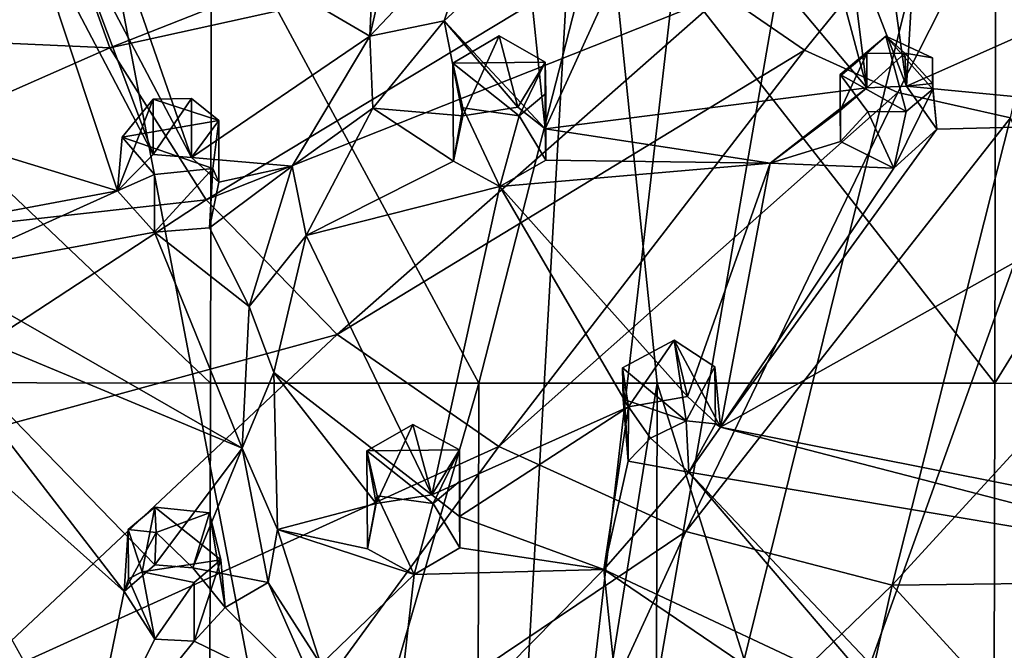
# Model space of a CAD drawing. Units: inches. Extents: x -5.5 to 8, y -10 to 11.2.
# Drawn here: x 0.6 to 1.6, y 2.7 to 3.4 of the extents above; entities that cross this region are included whole.
import ezdxf

# ---------------------------------------------------------------- set-up
doc = ezdxf.new("R2010")
doc.units = ezdxf.units.IN
doc.layers.get('0').update_dxf_attribs({"true_color": 0xc2ced6})

msp = doc.modelspace()

# ---------------------------------------------------------------- linework, layer by layer
for points in [[(1.18781, 4.6171), (0.47164, 4.44307), (1.01643, 1.59506), (1.18781, 4.6171)], [(1.01643, 1.59506), (3.52943, 2.61835), (2.10226, 4.6171), (1.01643, 1.59506)], [(2.10226, 4.6171), (1.75385, 4.58332), (1.01643, 1.59506), (2.10226, 4.6171)], [(1.36278, 4.591), (1.18781, 4.6171), (1.01643, 1.59506), (1.36278, 4.591)], [(1.01643, 1.59506), (1.53492, 4.58332), (1.36278, 4.591), (1.01643, 1.59506)], [(1.53492, 4.58332), (1.01643, 1.59506), (1.75385, 4.58332), (1.53492, 4.58332)], [(-0.16232, 3.80142), (1.01643, 1.59506), (0.47164, 4.44307), (-0.16232, 3.80142)], [(1.65515, 3.69269), (1.27307, 3.37653), (1.35302, 3.32099), (1.65515, 3.69269)], [(1.65515, 3.69269), (1.35302, 3.32099), (1.44552, 3.27895), (1.65515, 3.69269)], [(1.65515, 3.69269), (1.44552, 3.27895), (1.55699, 3.25393), (1.65515, 3.69269)], [(0.6074, 3.48558), (0.66579, 3.32347), (1.1605, 3.51847), (0.6074, 3.48558)], [(1.20823, 3.44321), (1.1605, 3.51847), (0.66579, 3.32347), (1.20823, 3.44321)], [(0.64933, 3.49495), (0.93087, 3.51306), (0.92301, 3.33495), (0.64933, 3.49495)], [(0.95798, 3.48801), (0.92301, 3.33495), (0.93087, 3.51306), (0.95798, 3.48801)], [(1.09659, 3.2431), (1.07763, 3.42499), (1.22048, 3.51551), (1.09659, 3.2431)], [(1.22048, 3.51551), (1.41468, 3.28358), (1.09659, 3.2431), (1.22048, 3.51551)], [(1.22048, 3.51551), (1.3684, 3.45811), (1.41468, 3.28358), (1.22048, 3.51551)], [(0.7467, 3.21483), (0.61849, 3.45835), (0.64933, 3.49495), (0.7467, 3.21483)], [(0.64933, 3.49495), (0.92301, 3.33495), (0.7467, 3.21483), (0.64933, 3.49495)], [(1.02792, 3.44614), (0.92301, 3.33495), (0.95798, 3.48801), (1.02792, 3.44614)], [(0.66579, 3.32347), (0.6074, 3.48558), (0.09008, 3.34908), (0.66579, 3.32347)], [(0.76553, 2.9912), (0.24917, 2.99245), (0.25021, 3.48108), (0.76553, 2.9912)], [(0.25021, 3.48108), (0.76657, 3.48188), (0.76553, 2.9912), (0.25021, 3.48108)], [(1.03089, 2.99132), (0.76553, 2.9912), (0.76657, 3.48188), (1.03089, 2.99132)], [(0.76657, 3.48188), (1.15693, 3.4835), (1.03089, 2.99132), (0.76657, 3.48188)], [(1.03089, 2.99132), (1.15693, 3.4835), (1.20723, 2.99142), (1.03089, 2.99132)], [(1.15693, 3.4835), (1.5424, 3.48389), (1.54136, 2.9913), (1.15693, 3.4835)], [(1.54136, 2.9913), (1.20723, 2.99142), (1.15693, 3.4835), (1.54136, 2.9913)], [(1.54136, 2.9913), (1.5424, 3.48389), (1.84471, 3.4831), (1.54136, 2.9913)], [(1.84471, 3.4831), (1.84367, 2.99063), (1.54136, 2.9913), (1.84471, 3.4831)], [(1.43337, 3.4369), (1.46496, 3.47422), (1.45416, 3.28546), (1.43337, 3.4369)], [(1.45416, 3.28546), (1.46496, 3.47422), (1.84197, 3.45811), (1.45416, 3.28546)], [(0.30404, 3.29501), (0.58064, 3.46169), (0.67354, 3.18188), (0.30404, 3.29501)], [(0.67354, 3.18188), (0.58064, 3.46169), (0.70885, 3.21772), (0.67354, 3.18188)], [(0.61849, 3.45835), (0.70885, 3.21772), (0.58064, 3.46169), (0.61849, 3.45835)], [(0.7467, 3.21483), (0.70885, 3.21772), (0.61849, 3.45835), (0.7467, 3.21483)], [(1.39552, 3.43649), (1.41468, 3.28358), (1.3684, 3.45811), (1.39552, 3.43649)], [(1.84197, 3.45811), (1.811, 3.25089), (1.45416, 3.28546), (1.84197, 3.45811)], [(0.66579, 3.32347), (0.76125, 3.17297), (1.20823, 3.44321), (0.66579, 3.32347)], [(1.27307, 3.37653), (1.20823, 3.44321), (0.76125, 3.17297), (1.27307, 3.37653)], [(0.92301, 3.33495), (1.02792, 3.44614), (0.99661, 3.35016), (0.92301, 3.33495)], [(1.02792, 3.44614), (1.07763, 3.42499), (0.99661, 3.35016), (1.02792, 3.44614)], [(1.39552, 3.43649), (1.43337, 3.4369), (1.45416, 3.28546), (1.39552, 3.43649)], [(1.45416, 3.28546), (1.41468, 3.28358), (1.39552, 3.43649), (1.45416, 3.28546)], [(0.99661, 3.35016), (1.07763, 3.42499), (1.09659, 3.2431), (0.99661, 3.35016)], [(0.76125, 3.17297), (0.89091, 3.03958), (1.27307, 3.37653), (0.76125, 3.17297)], [(1.35302, 3.32099), (1.27307, 3.37653), (0.89091, 3.03958), (1.35302, 3.32099)], [(0.09008, 3.34908), (0.17724, 3.10777), (0.66579, 3.32347), (0.09008, 3.34908)], [(0.92301, 3.33495), (0.99661, 3.35016), (0.92602, 3.26374), (0.92301, 3.33495)], [(0.99661, 3.35016), (1.01503, 3.25591), (0.92602, 3.26374), (0.99661, 3.35016)], [(1.01503, 3.25591), (0.99661, 3.35016), (1.06947, 3.26471), (1.01503, 3.25591)], [(0.99661, 3.35016), (1.09659, 3.2431), (1.06947, 3.26471), (0.99661, 3.35016)], [(0.92301, 3.33495), (0.84635, 3.20606), (0.7467, 3.21483), (0.92301, 3.33495)], [(0.92301, 3.33495), (0.92602, 3.26374), (0.84635, 3.20606), (0.92301, 3.33495)], [(1.05098, 3.33527), (1.00521, 3.30812), (1.01503, 3.25591), (1.05098, 3.33527)], [(1.09659, 3.3091), (1.00521, 3.30812), (1.05098, 3.33527), (1.09659, 3.3091)], [(1.05098, 3.33527), (1.01503, 3.25591), (1.06947, 3.26471), (1.05098, 3.33527)], [(1.09659, 3.3091), (1.05098, 3.33527), (1.06947, 3.26471), (1.09659, 3.3091)], [(1.38827, 3.29542), (1.41468, 3.31761), (1.43361, 3.33483), (1.38827, 3.29542)], [(1.38827, 3.29542), (1.43361, 3.33483), (1.38852, 3.29695), (1.38827, 3.29542)], [(1.45373, 3.26026), (1.38852, 3.29695), (1.43361, 3.33483), (1.45373, 3.26026)], [(1.43361, 3.33483), (1.41468, 3.31761), (1.45253, 3.31802), (1.43361, 3.33483)], [(1.43361, 3.33483), (1.48015, 3.28245), (1.45373, 3.26026), (1.43361, 3.33483)], [(1.45253, 3.31802), (1.47965, 3.31342), (1.43361, 3.33483), (1.45253, 3.31802)], [(1.48015, 3.28245), (1.43361, 3.33483), (1.47965, 3.31342), (1.48015, 3.28245)], [(0.76125, 3.17297), (0.66579, 3.32347), (0.17724, 3.10777), (0.76125, 3.17297)], [(0.89091, 3.03958), (1.05082, 2.92847), (1.35302, 3.32099), (0.89091, 3.03958)], [(1.44552, 3.27895), (1.35302, 3.32099), (1.05082, 2.92847), (1.44552, 3.27895)], [(1.38827, 3.2614), (1.41468, 3.28358), (1.41468, 3.31761), (1.38827, 3.2614)], [(1.41468, 3.31761), (1.38827, 3.29542), (1.38827, 3.2614), (1.41468, 3.31761)], [(1.45253, 3.31802), (1.41468, 3.31761), (1.41468, 3.28358), (1.45253, 3.31802)], [(1.41468, 3.28358), (1.45416, 3.28546), (1.45253, 3.31802), (1.41468, 3.28358)], [(1.45253, 3.31802), (1.45416, 3.28546), (1.47965, 3.2879), (1.45253, 3.31802)], [(1.45253, 3.31802), (1.47965, 3.2879), (1.47965, 3.31342), (1.45253, 3.31802)], [(1.47965, 3.2879), (1.48015, 3.28245), (1.47965, 3.31342), (1.47965, 3.2879)], [(1.00521, 3.30812), (1.09659, 3.3091), (1.07068, 3.25594), (1.00521, 3.30812)], [(1.07068, 3.25594), (1.01512, 3.26377), (1.00521, 3.30812), (1.07068, 3.25594)], [(1.00521, 3.30812), (1.01512, 3.26377), (1.00571, 3.21114), (1.00521, 3.30812)], [(1.00521, 3.30812), (1.00571, 3.21114), (1.01503, 3.25591), (1.00521, 3.30812)], [(1.09659, 3.2431), (1.09659, 3.3091), (1.06947, 3.26471), (1.09659, 3.2431)], [(1.09709, 3.27813), (1.07068, 3.25594), (1.09659, 3.3091), (1.09709, 3.27813)], [(1.09709, 3.21213), (1.09709, 3.27813), (1.09659, 3.3091), (1.09709, 3.21213)], [(1.09659, 3.3091), (1.09659, 3.2431), (1.09709, 3.21213), (1.09659, 3.3091)], [(0.67354, 3.18188), (0.46186, 3.14227), (0.30404, 3.29501), (0.67354, 3.18188)], [(1.38852, 3.29695), (1.38876, 3.23043), (1.38827, 3.29542), (1.38852, 3.29695)], [(1.38876, 3.23043), (1.38827, 3.2614), (1.38827, 3.29542), (1.38876, 3.23043)], [(1.38852, 3.29695), (1.41588, 3.25986), (1.38876, 3.23043), (1.38852, 3.29695)], [(1.45373, 3.26026), (1.41588, 3.25986), (1.38852, 3.29695), (1.45373, 3.26026)], [(1.31922, 3.2092), (1.09659, 3.2431), (1.41468, 3.28358), (1.31922, 3.2092)], [(1.41468, 3.28358), (1.38827, 3.2614), (1.31922, 3.2092), (1.41468, 3.28358)], [(1.45416, 3.28546), (1.48395, 3.24286), (1.47965, 3.2879), (1.45416, 3.28546)], [(1.811, 3.25089), (1.48395, 3.24286), (1.45416, 3.28546), (1.811, 3.25089)], [(1.48395, 3.24286), (1.48015, 3.28245), (1.47965, 3.2879), (1.48395, 3.24286)], [(1.05082, 2.92847), (1.23584, 2.84436), (1.44552, 3.27895), (1.05082, 2.92847)], [(1.07068, 3.25594), (1.09709, 3.27813), (1.09709, 3.21213), (1.07068, 3.25594)], [(1.55699, 3.25393), (1.44552, 3.27895), (1.23584, 2.84436), (1.55699, 3.25393)], [(1.48015, 3.28245), (1.48395, 3.24286), (1.44161, 3.20428), (1.48015, 3.28245)], [(1.44161, 3.20428), (1.45373, 3.26026), (1.48015, 3.28245), (1.44161, 3.20428)], [(0.67354, 3.18188), (0.70885, 3.21772), (0.70885, 3.27262), (0.67354, 3.18188)], [(0.70885, 3.27262), (0.67794, 3.2348), (0.67354, 3.18188), (0.70885, 3.27262)], [(0.67794, 3.2348), (0.70885, 3.27262), (0.77382, 3.25142), (0.67794, 3.2348)], [(0.77382, 3.25142), (0.70885, 3.27262), (0.7467, 3.27303), (0.77382, 3.25142)], [(0.70885, 3.21772), (0.7467, 3.21483), (0.7467, 3.27303), (0.70885, 3.21772)], [(0.7467, 3.27303), (0.70885, 3.27262), (0.70885, 3.21772), (0.7467, 3.27303)], [(0.77382, 3.25142), (0.7467, 3.27303), (0.7467, 3.21483), (0.77382, 3.25142)], [(0.84635, 3.20606), (0.92602, 3.26374), (0.86003, 3.13757), (0.84635, 3.20606)], [(0.92602, 3.26374), (1.00571, 3.21114), (0.86003, 3.13757), (0.92602, 3.26374)], [(1.00571, 3.21114), (0.92602, 3.26374), (1.01503, 3.25591), (1.00571, 3.21114)], [(1.00571, 3.21114), (1.01512, 3.26377), (1.05181, 3.18586), (1.00571, 3.21114)], [(1.07068, 3.25594), (1.05181, 3.18586), (1.01512, 3.26377), (1.07068, 3.25594)], [(1.07068, 3.25594), (1.09709, 3.21213), (1.05181, 3.18586), (1.07068, 3.25594)], [(1.23584, 2.84436), (1.43974, 2.7914), (1.55699, 3.25393), (1.23584, 2.84436)], [(1.38876, 3.23043), (1.31922, 3.2092), (1.38827, 3.2614), (1.38876, 3.23043)], [(1.41588, 3.25986), (1.44161, 3.20428), (1.38876, 3.23043), (1.41588, 3.25986)], [(1.44161, 3.20428), (1.41588, 3.25986), (1.45373, 3.26026), (1.44161, 3.20428)], [(1.55699, 3.25393), (1.43974, 2.7914), (1.65514, 3.02626), (1.55699, 3.25393)], [(0.77382, 3.25142), (0.76762, 3.20398), (0.67794, 3.2348), (0.77382, 3.25142)], [(0.7467, 3.21483), (0.77382, 3.19023), (0.77382, 3.25142), (0.7467, 3.21483)], [(0.76762, 3.20398), (0.77382, 3.25142), (0.77382, 3.19023), (0.76762, 3.20398)], [(1.27003, 2.94771), (1.811, 3.25089), (1.97728, 2.80698), (1.27003, 2.94771)], [(1.48395, 3.24286), (1.811, 3.25089), (1.27003, 2.94771), (1.48395, 3.24286)], [(0.67354, 3.18188), (0.67794, 3.2348), (0.71005, 3.19785), (0.67354, 3.18188)], [(0.71005, 3.19785), (0.67794, 3.2348), (0.76762, 3.20398), (0.71005, 3.19785)], [(1.31922, 3.2092), (1.09709, 3.21213), (1.09659, 3.2431), (1.31922, 3.2092)], [(1.48395, 3.24286), (1.27003, 2.94771), (1.44161, 3.20428), (1.48395, 3.24286)], [(1.38876, 3.23043), (1.44161, 3.20428), (1.31922, 3.2092), (1.38876, 3.23043)], [(0.84635, 3.20606), (0.77382, 3.19023), (0.7467, 3.21483), (0.84635, 3.20606)], [(0.76462, 3.14507), (0.84635, 3.20606), (0.80372, 3.0671), (0.76462, 3.14507)], [(0.84635, 3.20606), (0.76462, 3.14507), (0.77382, 3.19023), (0.84635, 3.20606)], [(0.84635, 3.20606), (0.86003, 3.13757), (0.80372, 3.0671), (0.84635, 3.20606)], [(0.86003, 3.13757), (1.00571, 3.21114), (1.05181, 3.18586), (0.86003, 3.13757)], [(1.05181, 3.18586), (1.09709, 3.21213), (1.31922, 3.2092), (1.05181, 3.18586)], [(1.05181, 3.18586), (1.31922, 3.2092), (1.23736, 2.97811), (1.05181, 3.18586)], [(1.27003, 2.94771), (1.23736, 2.97811), (1.31922, 3.2092), (1.27003, 2.94771)], [(1.31922, 3.2092), (1.44161, 3.20428), (1.27003, 2.94771), (1.31922, 3.2092)], [(0.71005, 3.19785), (0.71005, 3.1407), (0.67354, 3.18188), (0.71005, 3.19785)], [(0.71005, 3.1407), (0.71005, 3.19785), (0.76762, 3.20398), (0.71005, 3.1407)], [(0.76762, 3.20398), (0.76462, 3.14507), (0.71005, 3.1407), (0.76762, 3.20398)], [(0.77382, 3.19023), (0.76462, 3.14507), (0.76762, 3.20398), (0.77382, 3.19023)], [(0.98456, 2.88084), (0.86003, 3.13757), (1.05181, 3.18586), (0.98456, 2.88084)], [(1.05181, 3.18586), (1.17892, 2.96787), (0.98456, 2.88084), (1.05181, 3.18586)], [(1.23736, 2.97811), (1.17892, 2.96787), (1.05181, 3.18586), (1.23736, 2.97811)], [(0.49396, 3.10088), (0.46186, 3.14227), (0.67354, 3.18188), (0.49396, 3.10088)], [(0.67354, 3.18188), (0.71005, 3.1407), (0.49396, 3.10088), (0.67354, 3.18188)], [(0.17724, 3.10777), (0.31971, 2.88352), (0.76125, 3.17297), (0.17724, 3.10777)], [(0.89091, 3.03958), (0.76125, 3.17297), (0.31971, 2.88352), (0.89091, 3.03958)], [(0.7967, 2.92695), (0.49396, 3.10088), (0.71005, 3.1407), (0.7967, 2.92695)], [(0.80372, 3.0671), (0.71005, 3.1407), (0.76462, 3.14507), (0.80372, 3.0671)], [(0.80372, 3.0671), (0.7967, 2.92695), (0.71005, 3.1407), (0.80372, 3.0671)], [(0.80372, 3.0671), (0.86003, 3.13757), (0.82803, 3.00193), (0.80372, 3.0671)], [(0.98456, 2.88084), (0.82803, 3.00193), (0.86003, 3.13757), (0.98456, 2.88084)], [(0.7967, 2.92695), (0.46307, 3.06626), (0.49396, 3.10088), (0.7967, 2.92695)], [(0.68019, 2.78489), (0.40761, 3.02844), (0.46307, 3.06626), (0.68019, 2.78489)], [(0.46307, 3.06626), (0.71025, 2.81138), (0.68019, 2.78489), (0.46307, 3.06626)], [(0.71025, 2.81138), (0.46307, 3.06626), (0.7967, 2.92695), (0.71025, 2.81138)], [(0.7967, 2.92695), (0.80372, 3.0671), (0.82803, 3.00193), (0.7967, 2.92695)], [(0.31971, 2.88352), (0.51329, 2.6846), (0.89091, 3.03958), (0.31971, 2.88352)], [(1.05082, 2.92847), (0.89091, 3.03958), (0.51329, 2.6846), (1.05082, 2.92847)], [(1.17892, 2.96787), (1.22429, 3.0339), (1.17309, 3.00656), (1.17892, 2.96787)], [(1.23598, 2.95412), (1.17309, 3.00656), (1.22429, 3.0339), (1.23598, 2.95412)], [(1.23736, 2.97811), (1.22429, 3.0339), (1.17892, 2.96787), (1.23736, 2.97811)], [(1.23736, 2.97811), (1.27003, 2.94771), (1.22429, 3.0339), (1.23736, 2.97811)], [(1.22429, 3.0339), (1.27003, 2.94771), (1.26448, 3.00754), (1.22429, 3.0339)], [(1.22429, 3.0339), (1.26448, 3.00754), (1.23598, 2.95412), (1.22429, 3.0339)], [(0.40761, 3.02844), (0.68019, 2.78489), (0.64293, 2.60408), (0.40761, 3.02844)], [(1.43974, 2.7914), (1.65514, 2.79392), (1.65514, 3.02626), (1.43974, 2.7914)], [(0.7967, 2.92695), (0.82803, 3.00193), (0.83189, 2.84657), (0.7967, 2.92695)], [(0.92927, 2.8721), (0.82803, 3.00193), (0.98456, 2.88084), (0.92927, 2.8721)], [(0.83189, 2.84657), (0.82803, 3.00193), (0.92927, 2.8721), (0.83189, 2.84657)], [(1.17309, 3.00656), (1.17359, 2.97559), (1.17874, 2.91422), (1.17309, 3.00656)], [(1.17874, 2.91422), (1.17892, 2.96787), (1.17309, 3.00656), (1.17874, 2.91422)], [(1.17309, 3.00656), (1.23598, 2.95412), (1.17359, 2.97559), (1.17309, 3.00656)], [(1.26498, 2.95105), (1.23598, 2.95412), (1.26448, 3.00754), (1.26498, 2.95105)], [(1.26498, 2.95105), (1.26448, 3.00754), (1.27003, 2.94771), (1.26498, 2.95105)], [(0.24917, 2.99245), (0.76553, 2.9912), (0.76355, 2.06588), (0.24917, 2.99245)], [(0.76355, 2.06588), (0.76553, 2.9912), (1.03089, 2.99132), (0.76355, 2.06588)], [(0.76355, 2.06588), (1.03089, 2.99132), (1.02851, 1.87592), (0.76355, 2.06588)], [(1.02851, 1.87592), (1.03089, 2.99132), (1.20723, 2.99142), (1.02851, 1.87592)], [(1.02851, 1.87592), (1.20723, 2.99142), (1.20477, 1.83608), (1.02851, 1.87592)], [(1.53911, 1.93648), (1.20477, 1.83608), (1.20723, 2.99142), (1.53911, 1.93648)], [(1.54136, 2.9913), (1.53911, 1.93648), (1.20723, 2.99142), (1.54136, 2.9913)], [(1.53911, 1.93648), (1.54136, 2.9913), (1.84367, 2.99063), (1.53911, 1.93648)], [(1.20071, 2.93696), (1.17874, 2.91422), (1.17359, 2.97559), (1.20071, 2.93696)], [(1.20071, 2.93696), (1.17359, 2.97559), (1.23598, 2.95412), (1.20071, 2.93696)], [(1.17892, 2.96787), (1.01167, 2.85923), (0.98456, 2.88084), (1.17892, 2.96787)], [(1.17892, 2.96787), (1.15471, 2.80698), (1.01167, 2.85923), (1.17892, 2.96787)], [(1.15471, 2.80698), (1.17892, 2.96787), (1.17874, 2.91422), (1.15471, 2.80698)], [(1.23598, 2.95412), (1.23856, 2.90334), (1.20071, 2.93696), (1.23598, 2.95412)], [(1.23598, 2.95412), (1.26498, 2.95105), (1.23856, 2.90334), (1.23598, 2.95412)], [(0.92927, 2.8721), (0.96557, 2.95051), (0.92029, 2.92425), (0.92927, 2.8721)], [(0.92029, 2.92425), (0.96557, 2.95051), (1.01167, 2.92523), (0.92029, 2.92425)], [(0.98456, 2.88084), (0.96557, 2.95051), (0.92927, 2.8721), (0.98456, 2.88084)], [(1.01167, 2.92523), (0.96557, 2.95051), (0.98456, 2.88084), (1.01167, 2.92523)], [(1.26498, 2.95105), (1.27003, 2.94771), (1.23856, 2.90334), (1.26498, 2.95105)], [(1.23856, 2.90334), (1.27003, 2.94771), (1.81276, 2.80698), (1.23856, 2.90334)], [(1.97728, 2.80698), (1.81276, 2.80698), (1.27003, 2.94771), (1.97728, 2.80698)], [(1.23856, 2.90334), (1.17874, 2.91422), (1.20071, 2.93696), (1.23856, 2.90334)], [(0.51329, 2.6846), (0.75206, 2.51879), (1.05082, 2.92847), (0.51329, 2.6846)], [(0.7481, 2.80847), (0.71025, 2.81138), (0.7967, 2.92695), (0.7481, 2.80847)], [(0.7967, 2.92695), (0.82257, 2.79394), (0.7481, 2.80847), (0.7967, 2.92695)], [(1.23584, 2.84436), (1.05082, 2.92847), (0.75206, 2.51879), (1.23584, 2.84436)], [(0.7967, 2.92695), (0.83189, 2.84657), (0.82257, 2.79394), (0.7967, 2.92695)], [(0.92029, 2.92425), (1.01167, 2.92523), (0.98576, 2.87207), (0.92029, 2.92425)], [(0.92029, 2.92425), (0.9302, 2.8799), (0.92079, 2.82727), (0.92029, 2.92425)], [(0.98576, 2.87207), (0.9302, 2.8799), (0.92029, 2.92425), (0.98576, 2.87207)], [(0.92029, 2.92425), (0.92079, 2.82727), (0.92927, 2.8721), (0.92029, 2.92425)], [(1.01167, 2.92523), (0.98456, 2.88084), (1.01167, 2.85923), (1.01167, 2.92523)], [(1.01217, 2.89426), (0.98576, 2.87207), (1.01167, 2.92523), (1.01217, 2.89426)], [(1.01167, 2.92523), (1.01167, 2.85923), (1.01217, 2.82826), (1.01167, 2.92523)], [(1.01217, 2.82826), (1.01217, 2.89426), (1.01167, 2.92523), (1.01217, 2.82826)], [(1.15471, 2.80698), (1.17874, 2.91422), (1.23856, 2.90334), (1.15471, 2.80698)], [(1.23856, 2.90334), (1.43251, 2.67608), (1.15471, 2.80698), (1.23856, 2.90334)], [(1.23856, 2.90334), (1.47817, 2.65023), (1.43251, 2.67608), (1.23856, 2.90334)], [(1.81276, 2.80698), (1.47817, 2.65023), (1.23856, 2.90334), (1.81276, 2.80698)], [(1.01217, 2.89426), (1.01217, 2.82826), (0.98576, 2.87207), (1.01217, 2.89426)], [(0.9302, 2.8799), (0.9669, 2.802), (0.92079, 2.82727), (0.9302, 2.8799)], [(0.9669, 2.802), (0.9302, 2.8799), (0.98576, 2.87207), (0.9669, 2.802)], [(0.68384, 2.84628), (0.71025, 2.86847), (0.69789, 2.80451), (0.68384, 2.84628)], [(0.71174, 2.84341), (0.71025, 2.86847), (0.68384, 2.84628), (0.71174, 2.84341)], [(0.77572, 2.8163), (0.69789, 2.80451), (0.71025, 2.86847), (0.77572, 2.8163)], [(0.71025, 2.86847), (0.76444, 2.86285), (0.77572, 2.8163), (0.71025, 2.86847)], [(0.76444, 2.86285), (0.71025, 2.86847), (0.71174, 2.84341), (0.76444, 2.86285)], [(0.92927, 2.8721), (0.92079, 2.82727), (0.83189, 2.84657), (0.92927, 2.8721)], [(1.01217, 2.82826), (0.9669, 2.802), (0.98576, 2.87207), (1.01217, 2.82826)], [(0.71174, 2.84341), (0.7481, 2.80847), (0.76444, 2.86285), (0.71174, 2.84341)], [(0.7481, 2.80847), (0.78004, 2.76925), (0.76444, 2.86285), (0.7481, 2.80847)], [(0.78004, 2.76925), (0.77572, 2.8163), (0.76444, 2.86285), (0.78004, 2.76925)], [(1.01167, 2.85923), (1.15471, 2.80698), (1.01217, 2.82826), (1.01167, 2.85923)], [(0.71174, 2.84341), (0.68384, 2.84628), (0.68019, 2.78489), (0.71174, 2.84341)], [(0.68433, 2.79755), (0.68019, 2.78489), (0.68384, 2.84628), (0.68433, 2.79755)], [(0.68384, 2.84628), (0.69789, 2.80451), (0.68433, 2.79755), (0.68384, 2.84628)], [(0.82257, 2.79394), (0.83189, 2.84657), (0.87477, 2.71293), (0.82257, 2.79394)], [(0.83189, 2.84657), (0.92079, 2.82727), (0.9669, 2.802), (0.83189, 2.84657)], [(0.87477, 2.71293), (0.83189, 2.84657), (0.9669, 2.802), (0.87477, 2.71293)], [(0.71025, 2.81138), (0.71174, 2.84341), (0.68019, 2.78489), (0.71025, 2.81138)], [(0.71174, 2.84341), (0.71025, 2.81138), (0.7481, 2.80847), (0.71174, 2.84341)], [(0.75206, 2.51879), (1.02842, 2.39319), (1.23584, 2.84436), (0.75206, 2.51879)], [(1.43974, 2.7914), (1.23584, 2.84436), (1.02842, 2.39319), (1.43974, 2.7914)], [(1.01217, 2.82826), (1.15471, 2.80698), (0.9669, 2.802), (1.01217, 2.82826)], [(0.69789, 2.80451), (0.77572, 2.8163), (0.7493, 2.79411), (0.69789, 2.80451)], [(0.7493, 2.79411), (0.77572, 2.8163), (0.7493, 2.73577), (0.7493, 2.79411)], [(0.77572, 2.8163), (0.78004, 2.76925), (0.7493, 2.73577), (0.77572, 2.8163)], [(0.82257, 2.79394), (0.78004, 2.76925), (0.7481, 2.80847), (0.82257, 2.79394)], [(0.94332, 2.59246), (0.9669, 2.802), (1.15471, 2.80698), (0.94332, 2.59246)], [(1.15471, 2.80698), (1.18235, 2.53999), (0.94332, 2.59246), (1.15471, 2.80698)], [(1.38679, 2.64925), (1.18235, 2.53999), (1.15471, 2.80698), (1.38679, 2.64925)], [(1.43251, 2.67608), (1.38679, 2.64925), (1.15471, 2.80698), (1.43251, 2.67608)], [(0.68433, 2.79755), (0.71029, 2.73791), (0.68019, 2.78489), (0.68433, 2.79755)], [(0.71029, 2.73791), (0.68433, 2.79755), (0.69789, 2.80451), (0.71029, 2.73791)], [(0.69789, 2.80451), (0.7493, 2.79411), (0.71029, 2.73791), (0.69789, 2.80451)], [(0.87477, 2.71293), (0.9669, 2.802), (0.94332, 2.59246), (0.87477, 2.71293)], [(0.7493, 2.79411), (0.7493, 2.73577), (0.71029, 2.73791), (0.7493, 2.79411)], [(0.82257, 2.79394), (0.8754, 2.67441), (0.78004, 2.76925), (0.82257, 2.79394)], [(0.82257, 2.79394), (0.87477, 2.71293), (0.8754, 2.67441), (0.82257, 2.79394)], [(1.02842, 2.39319), (1.33311, 2.31407), (1.43974, 2.7914), (1.02842, 2.39319)], [(1.65514, 2.55595), (1.43974, 2.7914), (1.33311, 2.31407), (1.65514, 2.55595)], [(1.65514, 2.55595), (1.65514, 2.79392), (1.43974, 2.7914), (1.65514, 2.55595)], [(0.71029, 2.73791), (0.64293, 2.60408), (0.68019, 2.78489), (0.71029, 2.73791)], [(0.8754, 2.67441), (0.7493, 2.73577), (0.78004, 2.76925), (0.8754, 2.67441)], [(0.7493, 2.73577), (0.64293, 2.60408), (0.71029, 2.73791), (0.7493, 2.73577)], [(0.7493, 2.73577), (0.8754, 2.67441), (0.64293, 2.60408), (0.7493, 2.73577)]]:
    msp.add_lwpolyline(points)

doc.saveas('drawing.dxf')
